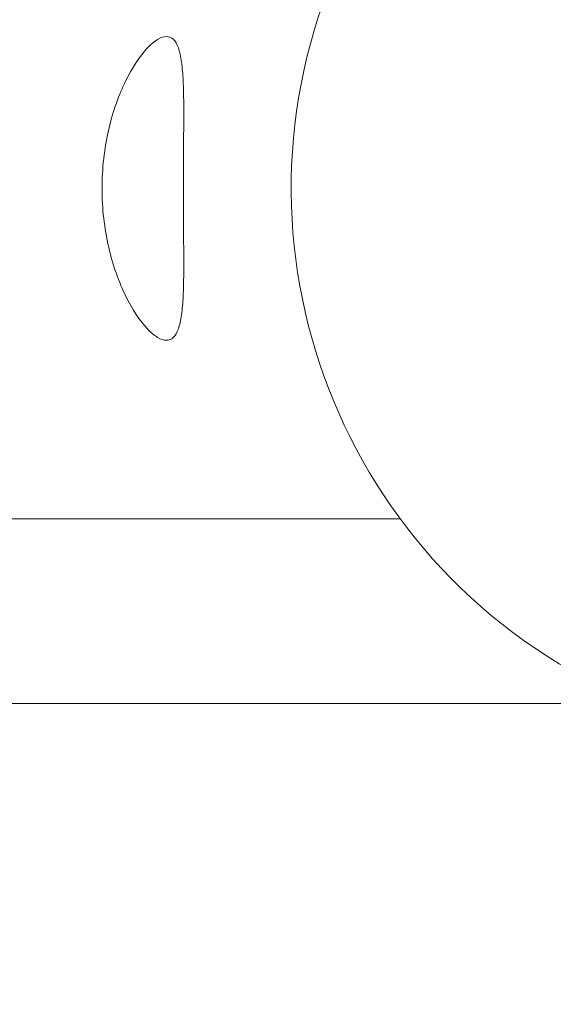
# Model space of a CAD drawing. Units: millimetres. Extents: x -10586 to 15455, y -12542 to 12706.
# Drawn here: x -6279 to -6223, y -8188 to -8085 of the extents above; entities that cross this region are included whole.
import ezdxf

# ---------------------------------------------------------------- set-up
doc = ezdxf.new("R2010")
doc.units = ezdxf.units.MM
doc.header["$LTSCALE"] = 0.2
doc.header["$MEASUREMENT"] = 0
doc.header["$PDMODE"] = 1
doc.layers.add('HAGS-Dim Plan', color=7, linetype='Continuous', lineweight=100)
doc.styles.get("Standard").update_dxf_attribs({"font": 'g13f12d.shx', "height": 300})
doc.dimstyles.new('HAGS - Dim Plan', dxfattribs={"dimtxt": 300, "dimasz": 200, "dimexe": 0.18, "dimexo": 0.0625, "dimgap": 150, "dimtad": 0, "dimlfac": 0.001, "dimrnd": 0.05, "dimzin": 1, "dimdsep": 46, "dimtxsty": 'Standard', "dimblk": 'HAGS - Dim Plan arrow', "dimcen": 0.1, "dimse1": 1, "dimse2": 1, "dimclrd": 1, "dimadec": 0, "dimazin": 0, "dimtfac": 1, "dimtofl": 0, "dimtmove": 0, "dimatfit": 3, "dimfxl": 1, "dimtolj": 1, "dimtzin": 0, "dimarcsym": 0})

# ---------------------------------------------------------------- blocks, each defined once
blk = doc.blocks.new('HAGS - Dim Plan arrow')
at = {"color": 1, "lineweight": 0}
blk.add_lwpolyline([(0, 0, 0, 0.35, 0), (-1, 0, 0.015, 0.015, 0)], format="xyseb", dxfattribs=at)
blk = doc.blocks.new('*D9')
at = {"layer": 'Defpoints', "color": 0, "transparency": 16777216}
for p in [(-7477.37, 8674.85, 102.88), (13733.79, 8674.85), (-2065.35, -8188.33, 1999.25)]:
    blk.add_point(p, dxfattribs=at)
at = {"layer": 'HAGS-Dim Plan', "color": 1, "lineweight": -2, "transparency": 16777216}
for p, q in [((13733.79, 8474.85), (13733.79, 2342.41)), ((13733.79, -7988.33), (13733.79, -886.62))]:
    blk.add_line(p, q, dxfattribs=at)
at = {"layer": 'HAGS-Dim Plan', "color": 1, "lineweight": -2, "transparency": 16777216, "xscale": 200, "yscale": 200, "zscale": 200}
for p, rotation in [((13733.79, 8674.85), 90), ((13733.79, -8188.33), 270)]:
    blk.add_blockref('HAGS - Dim Plan arrow', p, dxfattribs=dict(at, rotation=rotation))
at = {"layer": 'HAGS-Dim Plan', "color": 0, "lineweight": 50, "transparency": 16777216, "insert": (13733.79, 727.89), "char_height": 300, "attachment_point": 5, "rotation": 90}
blk.add_mtext('\\A1;{\\H2.6667x;16.85m}', dxfattribs=at)

msp = doc.modelspace()

# ---------------------------------------------------------------- linework, layer by layer
at = {"lineweight": 0}
for p, q in [((-6238.639, -8137.187), (-6862.342, -8137.187)), ((-6213.51, -8156.632), (-6823.525, -8156.632))]:
    msp.add_line(p, q, dxfattribs=at)
msp.add_arc((-6191.62, -8102.382), 58.5, 64.72079, 244.72079, dxfattribs=at)
msp.add_arc((-6191.62, -8102.382), 58.5, 64.72079, 244.72079, dxfattribs=at)
msp.add_open_spline([(-6261.498, -8102.382), (-6261.498, -8101.376), (-6261.494, -8100.335), (-6261.481, -8098.266), (-6261.472, -8097.237), (-6261.459, -8095.264), (-6261.456, -8094.318), (-6261.469, -8092.57), (-6261.486, -8091.767), (-6261.554, -8090.339), (-6261.607, -8089.667), (-6261.771, -8088.489), (-6261.882, -8087.982), (-6262.174, -8087.172), (-6262.354, -8086.869), (-6262.78, -8086.474), (-6263.024, -8086.382), (-6263.287, -8086.382), (-6263.562, -8086.382), (-6263.875, -8086.482), (-6264.56, -8086.893), (-6264.931, -8087.204), (-6266.079, -8088.431), (-6266.889, -8089.651), (-6267.919, -8091.758), (-6268.253, -8092.542), (-6268.864, -8094.261), (-6269.141, -8095.196), (-6269.597, -8097.162), (-6269.776, -8098.195), (-6270.014, -8100.289), (-6270.073, -8101.349), (-6270.073, -8103.414), (-6270.014, -8104.475), (-6269.776, -8106.568), (-6269.597, -8107.601), (-6269.141, -8109.568), (-6268.864, -8110.503), (-6268.253, -8112.222), (-6267.919, -8113.005), (-6266.889, -8115.113), (-6266.079, -8116.333), (-6264.931, -8117.559), (-6264.56, -8117.87), (-6263.875, -8118.282), (-6263.562, -8118.382), (-6263.024, -8118.382), (-6262.78, -8118.29), (-6262.354, -8117.895), (-6262.174, -8117.591), (-6261.882, -8116.782), (-6261.771, -8116.275), (-6261.607, -8115.096), (-6261.554, -8114.425), (-6261.486, -8112.996), (-6261.469, -8112.194), (-6261.456, -8110.445), (-6261.459, -8109.499), (-6261.472, -8107.526), (-6261.481, -8106.497), (-6261.494, -8104.428), (-6261.498, -8103.388), (-6261.498, -8102.382)], degree=3, knots=[-2.4273601, -2.4273601, -2.4273601, -2.4273601, -2.1255226, -2.1255226, -1.8236851, -1.8236851, -1.5218476, -1.5218476, -1.2200102, -1.2200102, -0.9150076, -0.9150076, -0.6100051, -0.6100051, -0.3050025, -0.3050025, 0, 0, 0, 0.3181286, 0.3181286, 0.6362573, 0.6362573, 1.2725146, 1.2725146, 1.5823118, 1.5823118, 1.892109, 1.892109, 2.2019063, 2.2019063, 2.5117035, 2.5117035, 2.8215007, 2.8215007, 3.1312979, 3.1312979, 3.4410952, 3.4410952, 3.7508924, 3.7508924, 4.3871497, 4.3871497, 4.7052783, 4.7052783, 5.023407, 5.023407, 5.3284095, 5.3284095, 5.633412, 5.633412, 5.9384146, 5.9384146, 6.2434171, 6.2434171, 6.5452546, 6.5452546, 6.8470921, 6.8470921, 7.1489296, 7.1489296, 7.450767, 7.450767, 7.450767, 7.450767], dxfattribs=at)

# ---------------------------------------------------------------- dimensions: what is measured, and where the dimension line sits
at = {"layer": 'HAGS-Dim Plan', "lineweight": 50}
dim = msp.add_linear_dim(base=(13733.79, 8674.846), p1=(-2065.346, -8188.333, 1999.251), p2=(-7477.374, 8674.846, 102.88), angle=90, text='{\\H2.6667x;<>}', dimstyle='HAGS - Dim Plan', override={"dimgap": 200, "dimpost": 'm'}, dxfattribs=at)
dim.commit()
dim.dimension.update_dxf_attribs({"geometry": '*D9', "text_midpoint": (13733.79, 727.894), "dimtype": 160})

doc.saveas('drawing.dxf')
